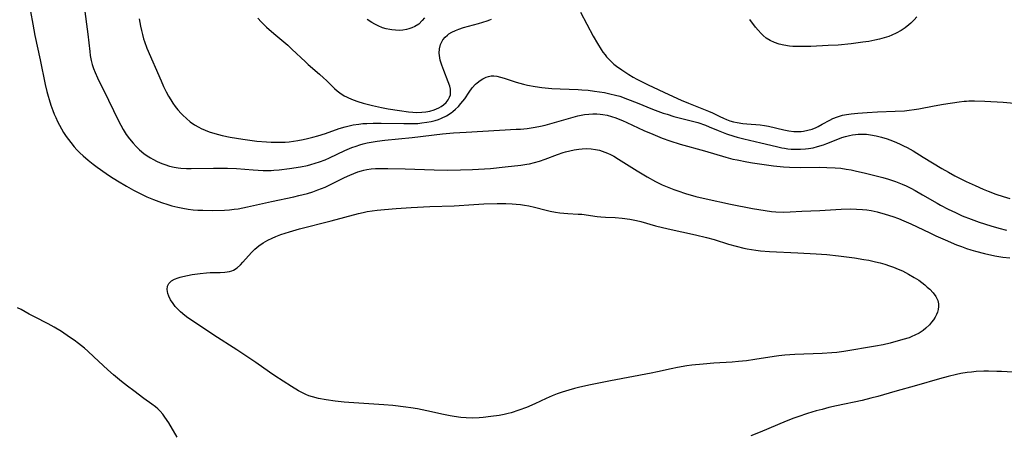
# Model space of a CAD drawing. Units: inches. Extents: x 2135009 to 2140478, y 187261 to 192713.
# Drawn here: x 2136328 to 2136490, y 187756 to 187824 of the extents above; entities that cross this region are included whole.
import ezdxf

# ---------------------------------------------------------------- set-up
doc = ezdxf.new("R2010")
doc.units = ezdxf.units.IN
doc.header["$MEASUREMENT"] = 0
doc.layers.add('c_20_T14S_R21E', color=5, linetype='Continuous')

msp = doc.modelspace()

# ---------------------------------------------------------------- linework, layer by layer
at = {"layer": 'c_20_T14S_R21E'}
for points in [[(2136338.5, 187827.6, 982), (2136339.14, 187822.98, 982), (2136339.35, 187821.3, 982), (2136339.65, 187818.49, 982), (2136339.74, 187817.8, 982), (2136339.9, 187817.01, 982), (2136340.07, 187816.35, 982), (2136340.28, 187815.7, 982), (2136340.53, 187815.05, 982), (2136340.94, 187814.14, 982), (2136342.75, 187810.5, 982), (2136344.38, 187807.12, 982), (2136344.74, 187806.39, 982), (2136345.13, 187805.68, 982), (2136345.64, 187804.87, 982), (2136346.17, 187804.14, 982), (2136346.75, 187803.44, 982), (2136347.26, 187802.89, 982), (2136347.8, 187802.37, 982), (2136348.54, 187801.77, 982), (2136349.07, 187801.39, 982), (2136349.63, 187801.04, 982), (2136350.01, 187800.81, 982), (2136350.73, 187800.43, 982), (2136351.47, 187800.1, 982), (2136351.95, 187799.92, 982), (2136352.71, 187799.68, 982), (2136353.49, 187799.49, 982), (2136354.18, 187799.38, 982), (2136354.61, 187799.33, 982), (2136355.51, 187799.28, 982), (2136356.29, 187799.28, 982), (2136359.95, 187799.34, 982), (2136362.24, 187799.32, 982), (2136363.72, 187799.26, 982), (2136366.47, 187799.06, 982), (2136368.11, 187798.97, 982), (2136369.4, 187798.97, 982), (2136369.85, 187798.99, 982), (2136370.73, 187799.06, 982), (2136372.43, 187799.28, 982), (2136374.22, 187799.56, 982), (2136375.35, 187799.8, 982), (2136375.9, 187799.94, 982), (2136376.62, 187800.15, 982), (2136377.33, 187800.38, 982), (2136378.26, 187800.73, 982), (2136378.97, 187801.04, 982), (2136381.49, 187802.22, 982), (2136382.64, 187802.71, 982), (2136383.34, 187802.97, 982), (2136383.93, 187803.17, 982), (2136384.52, 187803.33, 982), (2136385.16, 187803.48, 982), (2136385.81, 187803.6, 982), (2136386.77, 187803.75, 982), (2136388.04, 187803.91, 982), (2136392.53, 187804.36, 982), (2136397.54, 187804.95, 982), (2136399.34, 187805.13, 982), (2136401.4, 187805.27, 982), (2136409.62, 187805.71, 982), (2136410.32, 187805.75, 982), (2136411.39, 187805.86, 982), (2136412.71, 187806.06, 982), (2136413.57, 187806.22, 982), (2136414.38, 187806.41, 982), (2136415.9, 187806.81, 982), (2136418.96, 187807.7, 982), (2136419.73, 187807.91, 982), (2136420.26, 187808.03, 982), (2136420.81, 187808.12, 982), (2136421.49, 187808.21, 982), (2136422.16, 187808.25, 982), (2136422.84, 187808.24, 982), (2136423.36, 187808.2, 982), (2136423.8, 187808.15, 982), (2136424.52, 187808.01, 982), (2136425.23, 187807.82, 982), (2136425.96, 187807.59, 982), (2136426.35, 187807.44, 982), (2136427.06, 187807.15, 982), (2136427.77, 187806.84, 982), (2136430.56, 187805.54, 982), (2136432, 187804.9, 982), (2136433.54, 187804.27, 982), (2136434.8, 187803.82, 982), (2136436.51, 187803.29, 982), (2136440.51, 187802.18, 982), (2136443.97, 187801.15, 982), (2136445.15, 187800.84, 982), (2136445.84, 187800.68, 982), (2136447.42, 187800.37, 982), (2136448.36, 187800.22, 982), (2136451.8, 187799.74, 982), (2136453.44, 187799.57, 982), (2136454.46, 187799.5, 982), (2136456.23, 187799.46, 982), (2136459.41, 187799.48, 982), (2136460.55, 187799.47, 982), (2136461.95, 187799.41, 982), (2136462.87, 187799.32, 982), (2136463.71, 187799.2, 982), (2136464.54, 187799.05, 982), (2136465.42, 187798.86, 982), (2136466.66, 187798.57, 982), (2136469.73, 187797.81, 982), (2136470.67, 187797.54, 982), (2136471.82, 187797.16, 982), (2136472.94, 187796.7, 982), (2136473.55, 187796.43, 982), (2136474.31, 187796.06, 982), (2136475.06, 187795.66, 982), (2136476.25, 187794.99, 982), (2136478.66, 187793.59, 982), (2136479.21, 187793.28, 982), (2136480.47, 187792.62, 982), (2136481.64, 187792.05, 982), (2136482.76, 187791.55, 982), (2136484.21, 187790.98, 982), (2136485.55, 187790.5, 982), (2136487.45, 187789.88, 982), (2136488.75, 187789.49, 982), (2136490.04, 187789.15, 982)], [(2136329.95, 187825.02, 984), (2136330.3, 187822.93, 984), (2136330.65, 187821.11, 984), (2136331.54, 187817.11, 984), (2136332.36, 187813.08, 984), (2136332.62, 187811.92, 984), (2136332.82, 187811.15, 984), (2136332.97, 187810.61, 984), (2136333.25, 187809.69, 984), (2136333.57, 187808.79, 984), (2136333.81, 187808.2, 984), (2136334.06, 187807.64, 984), (2136334.36, 187807.01, 984), (2136334.68, 187806.39, 984), (2136335.02, 187805.78, 984), (2136335.37, 187805.19, 984), (2136335.8, 187804.53, 984), (2136336.15, 187804.02, 984), (2136336.52, 187803.53, 984), (2136337.09, 187802.83, 984), (2136337.54, 187802.34, 984), (2136338.04, 187801.83, 984), (2136338.57, 187801.34, 984), (2136339.4, 187800.64, 984), (2136340.23, 187799.99, 984), (2136340.85, 187799.53, 984), (2136342.35, 187798.48, 984), (2136343.06, 187798, 984), (2136344.18, 187797.29, 984), (2136345.66, 187796.39, 984), (2136346.85, 187795.72, 984), (2136347.57, 187795.35, 984), (2136349.02, 187794.65, 984), (2136350.13, 187794.18, 984), (2136351.44, 187793.69, 984), (2136352.46, 187793.37, 984), (2136353.13, 187793.18, 984), (2136354.1, 187792.94, 984), (2136354.9, 187792.77, 984), (2136355.77, 187792.63, 984), (2136356.64, 187792.52, 984), (2136357.4, 187792.46, 984), (2136358.2, 187792.43, 984), (2136359.8, 187792.42, 984), (2136361.78, 187792.47, 984), (2136362.55, 187792.52, 984), (2136363.35, 187792.6, 984), (2136364.02, 187792.69, 984), (2136365.55, 187792.98, 984), (2136369.45, 187793.87, 984), (2136373.12, 187794.64, 984), (2136373.96, 187794.84, 984), (2136375.35, 187795.2, 984), (2136376.23, 187795.48, 984), (2136377.09, 187795.78, 984), (2136378.26, 187796.25, 984), (2136379.36, 187796.77, 984), (2136381.45, 187797.81, 984), (2136382.3, 187798.2, 984), (2136382.97, 187798.48, 984), (2136383.65, 187798.74, 984), (2136384.22, 187798.92, 984), (2136384.59, 187799.02, 984), (2136385.09, 187799.12, 984), (2136385.8, 187799.22, 984), (2136386.52, 187799.28, 984), (2136387.45, 187799.31, 984), (2136388.55, 187799.31, 984), (2136391.4, 187799.23, 984), (2136396.17, 187799.05, 984), (2136398.41, 187799.03, 984), (2136400.47, 187799.06, 984), (2136402.41, 187799.12, 984), (2136404.42, 187799.23, 984), (2136405.39, 187799.31, 984), (2136407.82, 187799.58, 984), (2136410.38, 187799.83, 984), (2136411.36, 187799.98, 984), (2136411.79, 187800.06, 984), (2136412.6, 187800.25, 984), (2136413.4, 187800.48, 984), (2136414.34, 187800.8, 984), (2136416.38, 187801.58, 984), (2136417.3, 187801.9, 984), (2136417.7, 187802.02, 984), (2136418.41, 187802.21, 984), (2136419.13, 187802.36, 984), (2136419.85, 187802.47, 984), (2136420.44, 187802.53, 984), (2136421.16, 187802.55, 984), (2136421.89, 187802.51, 984), (2136422.61, 187802.41, 984), (2136423.24, 187802.28, 984), (2136423.71, 187802.14, 984), (2136424.56, 187801.81, 984), (2136425.08, 187801.57, 984), (2136425.6, 187801.29, 984), (2136426.41, 187800.82, 984), (2136429.46, 187798.89, 984), (2136431.07, 187797.92, 984), (2136432.48, 187797.14, 984), (2136433.54, 187796.62, 984), (2136434.08, 187796.38, 984), (2136435.46, 187795.83, 984), (2136436.11, 187795.6, 984), (2136437.38, 187795.19, 984), (2136439.09, 187794.72, 984), (2136440.75, 187794.32, 984), (2136444.75, 187793.46, 984), (2136448.34, 187792.74, 984), (2136450.42, 187792.4, 984), (2136451.49, 187792.26, 984), (2136452.2, 187792.2, 984), (2136453.4, 187792.15, 984), (2136454.54, 187792.18, 984), (2136456.44, 187792.28, 984), (2136459.42, 187792.38, 984), (2136462.92, 187792.61, 984), (2136464.37, 187792.65, 984), (2136465.41, 187792.64, 984), (2136466.42, 187792.57, 984), (2136467.13, 187792.49, 984), (2136467.83, 187792.38, 984), (2136468.84, 187792.17, 984), (2136470.11, 187791.82, 984), (2136471.38, 187791.41, 984), (2136472.33, 187791.06, 984), (2136473.19, 187790.72, 984), (2136474.34, 187790.22, 984), (2136477.46, 187788.72, 984), (2136478.45, 187788.26, 984), (2136479.95, 187787.59, 984), (2136481.85, 187786.79, 984), (2136482.64, 187786.47, 984), (2136483.49, 187786.17, 984), (2136484.2, 187785.93, 984), (2136484.97, 187785.71, 984), (2136486.41, 187785.34, 984), (2136488.11, 187784.97, 984), (2136489.43, 187784.74, 984), (2136490.57, 187784.61, 984)], [(2136420.15, 187824.92, 978), (2136422.24, 187820.97, 978), (2136422.92, 187819.77, 978), (2136423.53, 187818.8, 978), (2136423.84, 187818.34, 978), (2136424.17, 187817.9, 978), (2136424.42, 187817.6, 978), (2136424.99, 187816.98, 978), (2136425.62, 187816.42, 978), (2136426.05, 187816.07, 978), (2136426.93, 187815.44, 978), (2136428.08, 187814.69, 978), (2136428.8, 187814.27, 978), (2136429.41, 187813.93, 978), (2136431.26, 187813, 978), (2136434.66, 187811.4, 978), (2136436.67, 187810.48, 978), (2136437.86, 187809.98, 978), (2136440.61, 187808.92, 978), (2136441.16, 187808.69, 978), (2136441.8, 187808.39, 978), (2136443.02, 187807.79, 978), (2136443.61, 187807.52, 978), (2136444.12, 187807.31, 978), (2136444.64, 187807.13, 978), (2136445.25, 187806.96, 978), (2136445.86, 187806.83, 978), (2136446.8, 187806.67, 978), (2136447.41, 187806.61, 978), (2136449.63, 187806.43, 978), (2136450.31, 187806.35, 978), (2136451, 187806.22, 978), (2136453.49, 187805.63, 978), (2136454.32, 187805.47, 978), (2136455.12, 187805.38, 978), (2136455.91, 187805.35, 978), (2136456.32, 187805.37, 978), (2136456.72, 187805.41, 978), (2136457.46, 187805.55, 978), (2136458.17, 187805.76, 978), (2136458.8, 187806.01, 978), (2136459.11, 187806.16, 978), (2136459.81, 187806.53, 978), (2136461.03, 187807.22, 978), (2136461.56, 187807.48, 978), (2136462.28, 187807.77, 978), (2136462.66, 187807.89, 978), (2136463.1, 187808.01, 978), (2136463.81, 187808.15, 978), (2136464.54, 187808.25, 978), (2136465.65, 187808.36, 978), (2136467.2, 187808.48, 978), (2136468.87, 187808.56, 978), (2136471.77, 187808.67, 978), (2136473.29, 187808.76, 978), (2136474.04, 187808.84, 978), (2136474.87, 187808.96, 978), (2136475.64, 187809.09, 978), (2136478.17, 187809.57, 978), (2136479.67, 187809.82, 978), (2136482.29, 187810.23, 978), (2136483.06, 187810.32, 978), (2136483.47, 187810.35, 978), (2136483.87, 187810.37, 978), (2136484.76, 187810.38, 978), (2136486.47, 187810.32, 978), (2136489.46, 187810.16, 978), (2136491.3, 187810, 978)], [(2136347.78, 187823.83, 980), (2136347.98, 187822.65, 980), (2136348.12, 187821.94, 980), (2136348.29, 187821.24, 980), (2136348.48, 187820.55, 980), (2136348.62, 187820.12, 980), (2136349.04, 187819.02, 980), (2136351.34, 187813.66, 980), (2136351.76, 187812.75, 980), (2136352.2, 187811.86, 980), (2136352.57, 187811.16, 980), (2136352.93, 187810.56, 980), (2136353.3, 187809.98, 980), (2136353.68, 187809.44, 980), (2136354.08, 187808.92, 980), (2136354.63, 187808.3, 980), (2136354.9, 187808.02, 980), (2136355.5, 187807.46, 980), (2136356.14, 187806.94, 980), (2136356.82, 187806.47, 980), (2136357.53, 187806.05, 980), (2136357.95, 187805.84, 980), (2136358.58, 187805.56, 980), (2136359.24, 187805.31, 980), (2136360.16, 187805.01, 980), (2136361.37, 187804.7, 980), (2136362.71, 187804.43, 980), (2136364.77, 187804.1, 980), (2136367.07, 187803.79, 980), (2136368.66, 187803.64, 980), (2136369.39, 187803.59, 980), (2136370.65, 187803.58, 980), (2136371.72, 187803.62, 980), (2136372.37, 187803.68, 980), (2136373.09, 187803.76, 980), (2136373.8, 187803.87, 980), (2136374.67, 187804.03, 980), (2136375.35, 187804.18, 980), (2136376.24, 187804.41, 980), (2136377.09, 187804.65, 980), (2136378.32, 187805.05, 980), (2136380.55, 187805.84, 980), (2136381.53, 187806.13, 980), (2136382.19, 187806.29, 980), (2136382.86, 187806.43, 980), (2136383.81, 187806.57, 980), (2136384.47, 187806.64, 980), (2136385.08, 187806.68, 980), (2136386.14, 187806.71, 980), (2136387.46, 187806.71, 980), (2136391.17, 187806.64, 980), (2136392.73, 187806.66, 980), (2136393.44, 187806.69, 980), (2136394.13, 187806.75, 980), (2136394.95, 187806.86, 980), (2136395.63, 187806.99, 980), (2136396.29, 187807.16, 980), (2136396.83, 187807.33, 980), (2136397.36, 187807.54, 980), (2136398.17, 187807.95, 980), (2136398.94, 187808.44, 980), (2136399.19, 187808.63, 980), (2136399.67, 187809.03, 980), (2136400.12, 187809.47, 980), (2136400.54, 187809.93, 980), (2136401.15, 187810.72, 980), (2136401.89, 187811.8, 980), (2136402.4, 187812.49, 980), (2136402.95, 187813.11, 980), (2136403.2, 187813.33, 980), (2136403.67, 187813.7, 980), (2136404.15, 187814.01, 980), (2136404.65, 187814.25, 980), (2136405.07, 187814.39, 980), (2136405.51, 187814.47, 980), (2136405.96, 187814.48, 980), (2136406.42, 187814.43, 980), (2136407.03, 187814.29, 980), (2136407.65, 187814.1, 980), (2136409.59, 187813.44, 980), (2136410.8, 187813.11, 980), (2136411.45, 187812.96, 980), (2136412.69, 187812.74, 980), (2136413.79, 187812.59, 980), (2136415.43, 187812.43, 980), (2136416.84, 187812.35, 980), (2136419.78, 187812.25, 980), (2136420.38, 187812.21, 980), (2136421.43, 187812.12, 980), (2136422.46, 187811.99, 980), (2136424.06, 187811.74, 980), (2136424.98, 187811.55, 980), (2136425.89, 187811.33, 980), (2136426.58, 187811.13, 980), (2136427.88, 187810.68, 980), (2136429.42, 187810.07, 980), (2136431.96, 187809.04, 980), (2136432.82, 187808.71, 980), (2136433.72, 187808.38, 980), (2136434.35, 187808.17, 980), (2136435.48, 187807.84, 980), (2136438.33, 187807.12, 980), (2136439.39, 187806.81, 980), (2136440.63, 187806.38, 980), (2136441.26, 187806.14, 980), (2136442.74, 187805.52, 980), (2136444.09, 187804.98, 980), (2136445.29, 187804.58, 980), (2136445.87, 187804.42, 980), (2136446.94, 187804.14, 980), (2136449.72, 187803.52, 980), (2136452.32, 187802.88, 980), (2136453.19, 187802.69, 980), (2136453.61, 187802.61, 980), (2136454.16, 187802.53, 980), (2136454.72, 187802.47, 980), (2136455.47, 187802.43, 980), (2136456.23, 187802.43, 980), (2136457.05, 187802.49, 980), (2136457.55, 187802.56, 980), (2136458.29, 187802.69, 980), (2136459.03, 187802.87, 980), (2136460.01, 187803.19, 980), (2136460.54, 187803.38, 980), (2136462.62, 187804.22, 980), (2136463.04, 187804.37, 980), (2136463.64, 187804.55, 980), (2136464.25, 187804.71, 980), (2136464.75, 187804.8, 980), (2136465.26, 187804.87, 980), (2136465.72, 187804.91, 980), (2136466.38, 187804.93, 980), (2136467.04, 187804.9, 980), (2136467.71, 187804.83, 980), (2136468.64, 187804.66, 980), (2136469.54, 187804.44, 980), (2136470.43, 187804.16, 980), (2136471.35, 187803.82, 980), (2136471.96, 187803.57, 980), (2136472.57, 187803.3, 980), (2136473.16, 187803.01, 980), (2136473.74, 187802.71, 980), (2136474.7, 187802.17, 980), (2136476.37, 187801.17, 980), (2136479.4, 187799.31, 980), (2136480.5, 187798.67, 980), (2136481.56, 187798.1, 980), (2136483.44, 187797.16, 980), (2136484.88, 187796.49, 980), (2136486.19, 187795.91, 980), (2136487.02, 187795.56, 980), (2136488.27, 187795.07, 980), (2136489.47, 187794.67, 980), (2136490.6, 187794.35, 980)], [(2136367.23, 187823.94, 978), (2136367.75, 187823.34, 978), (2136368.19, 187822.88, 978), (2136368.65, 187822.44, 978), (2136369.82, 187821.41, 978), (2136372.13, 187819.49, 978), (2136372.82, 187818.86, 978), (2136375.03, 187816.77, 978), (2136375.5, 187816.35, 978), (2136377.35, 187814.77, 978), (2136378.02, 187814.18, 978), (2136378.49, 187813.74, 978), (2136379.78, 187812.43, 978), (2136380.21, 187812.04, 978), (2136380.66, 187811.69, 978), (2136381.37, 187811.23, 978), (2136381.74, 187811.04, 978), (2136382.12, 187810.85, 978), (2136382.85, 187810.55, 978), (2136383.6, 187810.28, 978), (2136384.5, 187810.01, 978), (2136385.18, 187809.83, 978), (2136386.04, 187809.61, 978), (2136387.49, 187809.3, 978), (2136388.59, 187809.09, 978), (2136390.48, 187808.79, 978), (2136391.94, 187808.59, 978), (2136392.64, 187808.52, 978), (2136393.33, 187808.48, 978), (2136394.13, 187808.5, 978), (2136394.78, 187808.56, 978), (2136395.41, 187808.67, 978), (2136396.13, 187808.88, 978), (2136396.93, 187809.23, 978), (2136397.32, 187809.45, 978), (2136397.67, 187809.7, 978), (2136398.11, 187810.09, 978), (2136398.46, 187810.53, 978), (2136398.68, 187810.97, 978), (2136398.8, 187811.34, 978), (2136398.84, 187811.83, 978), (2136398.81, 187812.31, 978), (2136398.7, 187812.8, 978), (2136398.47, 187813.49, 978), (2136397.71, 187815.38, 978), (2136397.39, 187816.22, 978), (2136397.13, 187817.06, 978), (2136397.06, 187817.43, 978), (2136396.98, 187818.19, 978), (2136397.03, 187818.93, 978), (2136397.2, 187819.63, 978), (2136397.33, 187819.94, 978), (2136397.59, 187820.39, 978), (2136397.93, 187820.8, 978), (2136398.32, 187821.17, 978), (2136398.57, 187821.36, 978), (2136399.07, 187821.67, 978), (2136399.62, 187821.94, 978), (2136400.2, 187822.16, 978), (2136400.98, 187822.42, 978), (2136403.43, 187823.07, 978), (2136404.15, 187823.27, 978), (2136404.86, 187823.51, 978), (2136405.27, 187823.68, 978), (2136405.56, 187823.8, 978)], [(2136394.54, 187824.01, 978), (2136394.17, 187823.53, 978), (2136393.61, 187822.98, 978), (2136392.98, 187822.57, 978), (2136392.5, 187822.35, 978), (2136391.99, 187822.18, 978), (2136391.62, 187822.08, 978), (2136391.02, 187821.98, 978), (2136390.41, 187821.94, 978), (2136389.81, 187821.95, 978), (2136389.2, 187822.01, 978), (2136388.86, 187822.06, 978), (2136388.26, 187822.2, 978), (2136387.67, 187822.38, 978), (2136386.94, 187822.68, 978), (2136386.43, 187822.95, 978), (2136385.92, 187823.24, 978), (2136385.18, 187823.74, 978)], [(2136475.3, 187824.14, 978), (2136474.88, 187823.66, 978), (2136474.35, 187823.12, 978), (2136474.02, 187822.84, 978), (2136473.39, 187822.35, 978), (2136472.73, 187821.91, 978), (2136471.92, 187821.47, 978), (2136471.24, 187821.16, 978), (2136470.71, 187820.96, 978), (2136469.97, 187820.71, 978), (2136469.22, 187820.5, 978), (2136468.45, 187820.33, 978), (2136467.44, 187820.14, 978), (2136466.48, 187820, 978), (2136464.56, 187819.75, 978), (2136462.39, 187819.53, 978), (2136460.8, 187819.43, 978), (2136457.92, 187819.32, 978), (2136456.39, 187819.29, 978), (2136455.5, 187819.3, 978), (2136454.96, 187819.32, 978), (2136454.43, 187819.36, 978), (2136453.52, 187819.49, 978), (2136452.75, 187819.67, 978), (2136451.99, 187819.93, 978), (2136451.26, 187820.26, 978), (2136450.6, 187820.68, 978), (2136450.12, 187821.08, 978), (2136449.77, 187821.42, 978), (2136449.29, 187821.96, 978), (2136448.86, 187822.49, 978), (2136447.95, 187823.72, 978)], [(2136353.97, 187755.22, 984), (2136352.61, 187757.56, 984), (2136351.98, 187758.53, 984), (2136351.63, 187759.01, 984), (2136351.2, 187759.5, 984), (2136350.84, 187759.87, 984), (2136350.46, 187760.2, 984), (2136349.84, 187760.66, 984), (2136348.54, 187761.56, 984), (2136346.87, 187762.8, 984), (2136345.83, 187763.6, 984), (2136344.86, 187764.38, 984), (2136343.57, 187765.46, 984), (2136342.62, 187766.27, 984), (2136340.34, 187768.42, 984), (2136339.31, 187769.34, 984), (2136338.77, 187769.8, 984), (2136337.81, 187770.56, 984), (2136337.08, 187771.11, 984), (2136336.34, 187771.65, 984), (2136335, 187772.54, 984), (2136333.8, 187773.27, 984), (2136332.81, 187773.81, 984), (2136330.56, 187774.94, 984), (2136329.71, 187775.4, 984), (2136328.41, 187776.14, 984), (2136327.8, 187776.46, 984)], [(2136494.75, 187765.65, 984), (2136489.21, 187765.98, 984), (2136488.42, 187766.02, 984), (2136487.07, 187766.05, 984), (2136486.33, 187766.05, 984), (2136485.05, 187765.98, 984), (2136484.31, 187765.91, 984), (2136483.59, 187765.82, 984), (2136482.52, 187765.65, 984), (2136481.83, 187765.51, 984), (2136480.44, 187765.18, 984), (2136479.03, 187764.79, 984), (2136475.26, 187763.69, 984), (2136471.71, 187762.74, 984), (2136468.94, 187761.91, 984), (2136467.8, 187761.6, 984), (2136466.37, 187761.26, 984), (2136462.12, 187760.37, 984), (2136460.88, 187760.08, 984), (2136459.77, 187759.79, 984), (2136458.83, 187759.53, 984), (2136457.4, 187759.11, 984), (2136455.8, 187758.57, 984), (2136455.15, 187758.33, 984), (2136453.91, 187757.84, 984), (2136449.64, 187756.04, 984), (2136448.11, 187755.44, 984)]]:
    msp.add_polyline3d(points, dxfattribs=at)
msp.add_polyline3d([(2136354.54, 187775.76, 986), (2136354.09, 187776.2, 986), (2136353.68, 187776.66, 986), (2136353.31, 187777.13, 986), (2136352.91, 187777.73, 986), (2136352.6, 187778.34, 986), (2136352.45, 187778.81, 986), (2136352.36, 187779.43, 986), (2136352.42, 187780, 986), (2136352.6, 187780.4, 986), (2136353.04, 187780.84, 986), (2136353.54, 187781.13, 986), (2136354.13, 187781.36, 986), (2136354.48, 187781.47, 986), (2136354.92, 187781.59, 986), (2136355.66, 187781.75, 986), (2136356.44, 187781.89, 986), (2136357.74, 187782.08, 986), (2136358.78, 187782.19, 986), (2136359.4, 187782.23, 986), (2136360.01, 187782.25, 986), (2136361.05, 187782.25, 986), (2136361.83, 187782.27, 986), (2136362.56, 187782.37, 986), (2136362.93, 187782.49, 986), (2136363.22, 187782.63, 986), (2136363.81, 187783.01, 986), (2136364.37, 187783.5, 986), (2136364.76, 187783.9, 986), (2136366.2, 187785.49, 986), (2136366.74, 187786.03, 986), (2136367.39, 187786.59, 986), (2136368.1, 187787.09, 986), (2136368.85, 187787.53, 986), (2136369.55, 187787.87, 986), (2136370.18, 187788.14, 986), (2136371.01, 187788.46, 986), (2136372.39, 187788.9, 986), (2136374.05, 187789.37, 986), (2136379.26, 187790.68, 986), (2136383.74, 187791.91, 986), (2136384.48, 187792.08, 986), (2136385.16, 187792.22, 986), (2136385.98, 187792.35, 986), (2136386.8, 187792.45, 986), (2136387.98, 187792.58, 986), (2136389.91, 187792.73, 986), (2136392.37, 187792.89, 986), (2136395.46, 187793.05, 986), (2136399.4, 187793.19, 986), (2136402.68, 187793.4, 986), (2136404.28, 187793.48, 986), (2136406.49, 187793.55, 986), (2136407.88, 187793.54, 986), (2136408.93, 187793.5, 986), (2136409.62, 187793.44, 986), (2136410.3, 187793.36, 986), (2136410.97, 187793.27, 986), (2136411.65, 187793.15, 986), (2136412.58, 187792.94, 986), (2136414.52, 187792.44, 986), (2136415.15, 187792.3, 986), (2136416.07, 187792.14, 986), (2136416.74, 187792.04, 986), (2136417.4, 187791.97, 986), (2136418.08, 187791.91, 986), (2136419.78, 187791.82, 986), (2136420.35, 187791.78, 986), (2136422.86, 187791.44, 986), (2136423.48, 187791.37, 986), (2136424.24, 187791.31, 986), (2136425.84, 187791.23, 986), (2136426.97, 187791.14, 986), (2136428.25, 187790.98, 986), (2136428.78, 187790.89, 986), (2136429.31, 187790.78, 986), (2136430.05, 187790.61, 986), (2136432.48, 187789.91, 986), (2136434.51, 187789.39, 986), (2136438.99, 187788.42, 986), (2136440.81, 187787.99, 986), (2136442.05, 187787.65, 986), (2136444.45, 187786.9, 986), (2136445.69, 187786.53, 986), (2136446.93, 187786.22, 986), (2136447.48, 187786.1, 986), (2136448.18, 187785.98, 986), (2136448.89, 187785.89, 986), (2136449.7, 187785.8, 986), (2136451.15, 187785.68, 986), (2136455.8, 187785.43, 986), (2136458.82, 187785.3, 986), (2136460.58, 187785.18, 986), (2136462.47, 187784.97, 986), (2136465.12, 187784.61, 986), (2136466.63, 187784.37, 986), (2136467.45, 187784.23, 986), (2136468.55, 187783.99, 986), (2136469.32, 187783.8, 986), (2136470.09, 187783.58, 986), (2136470.85, 187783.34, 986), (2136471.52, 187783.09, 986), (2136472.25, 187782.8, 986), (2136472.96, 187782.48, 986), (2136473.97, 187781.97, 986), (2136474.91, 187781.43, 986), (2136475.63, 187780.95, 986), (2136476.13, 187780.59, 986), (2136476.61, 187780.21, 986), (2136477.03, 187779.85, 986), (2136477.43, 187779.48, 986), (2136477.98, 187778.9, 986), (2136478.45, 187778.3, 986), (2136478.76, 187777.66, 986), (2136478.88, 187777.1, 986), (2136478.89, 187776.63, 986), (2136478.83, 187776.16, 986), (2136478.72, 187775.75, 986), (2136478.56, 187775.34, 986), (2136478.34, 187774.91, 986), (2136478.08, 187774.49, 986), (2136477.75, 187774.06, 986), (2136477.39, 187773.65, 986), (2136476.81, 187773.09, 986), (2136476.35, 187772.72, 986), (2136475.7, 187772.3, 986), (2136475.01, 187771.94, 986), (2136474.49, 187771.71, 986), (2136474.04, 187771.54, 986), (2136473.05, 187771.22, 986), (2136470.95, 187770.66, 986), (2136469.78, 187770.39, 986), (2136468.53, 187770.14, 986), (2136463.36, 187769.28, 986), (2136462.19, 187769.12, 986), (2136461.39, 187769.04, 986), (2136459.78, 187768.92, 986), (2136455.32, 187768.76, 986), (2136453.69, 187768.65, 986), (2136452.69, 187768.54, 986), (2136451.93, 187768.44, 986), (2136448.75, 187767.94, 986), (2136447.38, 187767.75, 986), (2136446.07, 187767.61, 986), (2136445.03, 187767.53, 986), (2136442.04, 187767.35, 986), (2136440.29, 187767.22, 986), (2136438.43, 187767.02, 986), (2136437.57, 187766.9, 986), (2136436.08, 187766.66, 986), (2136435.03, 187766.45, 986), (2136432.8, 187765.94, 986), (2136431.76, 187765.72, 986), (2136425.09, 187764.48, 986), (2136421.8, 187763.83, 986), (2136420.05, 187763.44, 986), (2136419.14, 187763.21, 986), (2136418.22, 187762.96, 986), (2136417.16, 187762.61, 986), (2136416.32, 187762.31, 986), (2136415.49, 187761.98, 986), (2136414.5, 187761.55, 986), (2136412.65, 187760.69, 986), (2136411.31, 187760.1, 986), (2136410.06, 187759.63, 986), (2136408.78, 187759.23, 986), (2136408.31, 187759.1, 986), (2136407.63, 187758.95, 986), (2136406.81, 187758.79, 986), (2136405.42, 187758.59, 986), (2136404.21, 187758.45, 986), (2136403.54, 187758.39, 986), (2136402.41, 187758.35, 986), (2136401.41, 187758.38, 986), (2136400.54, 187758.46, 986), (2136399.45, 187758.6, 986), (2136398.76, 187758.72, 986), (2136397.68, 187758.93, 986), (2136394.94, 187759.55, 986), (2136393.39, 187759.87, 986), (2136392.34, 187760.05, 986), (2136391.48, 187760.17, 986), (2136389.39, 187760.41, 986), (2136387.91, 187760.55, 986), (2136382.15, 187760.92, 986), (2136381.41, 187760.98, 986), (2136379.9, 187761.14, 986), (2136378.41, 187761.36, 986), (2136377.18, 187761.59, 986), (2136376.19, 187761.84, 986), (2136375.61, 187762.03, 986), (2136375.07, 187762.25, 986), (2136374.54, 187762.49, 986), (2136373.88, 187762.85, 986), (2136372.77, 187763.52, 986), (2136370, 187765.3, 986), (2136369.11, 187765.9, 986), (2136366.87, 187767.47, 986), (2136363.8, 187769.55, 986), (2136360, 187771.94, 986), (2136356.33, 187774.39, 986), (2136355.76, 187774.78, 986), (2136355.22, 187775.18, 986)], close=True, dxfattribs=at)

doc.saveas('drawing.dxf')
